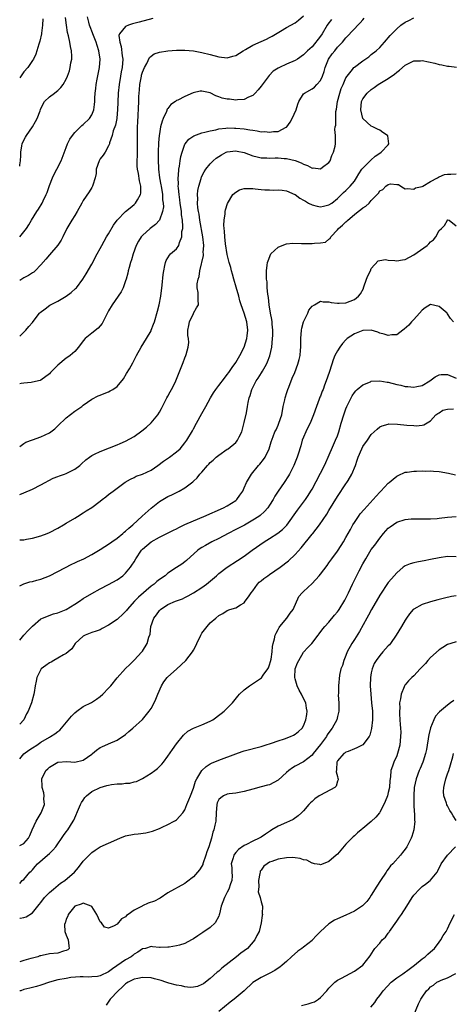
# Model space of a CAD drawing. Units: inches. Extents: x 2595000 to 2598000, y 1491000 to 1494000.
# Drawn here: x 2595000 to 2595102, y 1491938 to 1492170 of the extents above; entities that cross this region are included whole.
import ezdxf

# ---------------------------------------------------------------- set-up
doc = ezdxf.new("R2010")
doc.units = ezdxf.units.IN
doc.header["$MEASUREMENT"] = 0
doc.layers.add('LD25951491_2ft', color=190, linetype='Continuous')

msp = doc.modelspace()

# ---------------------------------------------------------------- linework, layer by layer
at = {"layer": 'LD25951491_2ft'}
for points, elevation in [([(2595000, 1492095.57), (2595001, 1492096.53), (2595001.45, 1492097), (2595002.15, 1492097.85), (2595003, 1492098.83), (2595003.66, 1492099.66), (2595004.69, 1492101), (2595004.83, 1492101.17), (2595006.02, 1492102.02), (2595007.12, 1492102.88), (2595009, 1492103.86), (2595010.95, 1492105), (2595012.12, 1492105.88), (2595013.2, 1492106.8), (2595013.39, 1492107), (2595014.92, 1492109), (2595015.7, 1492110.3), (2595017, 1492112.59), (2595018.26, 1492115), (2595019, 1492116.3), (2595019.36, 1492117), (2595020.52, 1492119), (2595021, 1492119.77), (2595022.18, 1492121.82), (2595023.04, 1492122.96), (2595025, 1492124.99), (2595026.08, 1492125.92), (2595027, 1492126.66), (2595027.35, 1492127), (2595027.77, 1492127.77), (2595028.55, 1492129), (2595028.62, 1492129.38), (2595028.6, 1492131), (2595028.27, 1492132.27), (2595028.02, 1492133.99), (2595027.81, 1492135), (2595027.75, 1492135.75), (2595027.72, 1492137), (2595027.77, 1492138.23), (2595027.8, 1492142.2), (2595027.84, 1492145), (2595027.87, 1492146.13), (2595028.12, 1492151), (2595028.14, 1492152.14), (2595028.19, 1492153), (2595028.26, 1492153.74), (2595028.35, 1492155), (2595028.73, 1492157), (2595028.78, 1492157.22), (2595029, 1492157.91), (2595029.43, 1492159), (2595029.98, 1492159.98), (2595030.61, 1492161.39), (2595031, 1492161.72), (2595031.78, 1492162.22), (2595033, 1492162.66), (2595035, 1492162.99), (2595037, 1492163.13), (2595039, 1492163.13), (2595041, 1492162.93), (2595043, 1492162.57), (2595045, 1492162.08), (2595047, 1492161.52), (2595049, 1492161.31), (2595050.31, 1492161.69), (2595051, 1492161.86), (2595052.78, 1492163), (2595053.27, 1492163.27), (2595055, 1492164.3), (2595057, 1492165.19), (2595058.27, 1492165.73), (2595059, 1492166.1), (2595059.59, 1492166.41), (2595061.6, 1492167.6), (2595063, 1492168.46), (2595065, 1492169.61), (2595065.81, 1492170.19), (2595067, 1492171.22)], 10688), ([(2595000, 1492119.04), (2595001, 1492120.22), (2595001.57, 1492121), (2595002.16, 1492121.84), (2595002.82, 1492123), (2595004.07, 1492125), (2595004.44, 1492125.55), (2595005.29, 1492127), (2595005.55, 1492127.55), (2595006.28, 1492129), (2595006.47, 1492129.53), (2595007, 1492131.17), (2595007.72, 1492133), (2595008.13, 1492133.87), (2595008.77, 1492135), (2595009.76, 1492137), (2595011, 1492140.16), (2595011.3, 1492141), (2595011.86, 1492142.14), (2595012.43, 1492143), (2595013, 1492143.66), (2595014.69, 1492145.31), (2595015, 1492145.54), (2595016.45, 1492147), (2595017, 1492147.87), (2595017.47, 1492149), (2595017.69, 1492150.31), (2595017.74, 1492151), (2595017.76, 1492151.76), (2595017.84, 1492153), (2595017.97, 1492154.03), (2595018.05, 1492155), (2595018.27, 1492156.27), (2595018.82, 1492159), (2595018.99, 1492161), (2595018.69, 1492163), (2595018.26, 1492164.26), (2595018.04, 1492165), (2595017.26, 1492167), (2595017.2, 1492167.2), (2595016.6, 1492168.6), (2595016.45, 1492169), (2595016.28, 1492169.72), (2595016.03, 1492171)], 10684), ([(2595000, 1492135.72), (2595000.05, 1492136.05), (2595000.16, 1492137), (2595000.25, 1492138.25), (2595000.24, 1492139), (2595000.54, 1492140.54), (2595000.6, 1492141), (2595001, 1492141.86), (2595001.4, 1492142.6), (2595001.64, 1492143), (2595003.02, 1492145), (2595003.73, 1492146.27), (2595004.12, 1492147), (2595004.8, 1492148.8), (2595004.9, 1492149.1), (2595005, 1492149.32), (2595005.85, 1492151), (2595007, 1492152.12), (2595008.18, 1492153), (2595008.67, 1492153.33), (2595009, 1492153.61), (2595009.7, 1492154.3), (2595010.26, 1492155), (2595011, 1492156.25), (2595011.32, 1492157), (2595011.74, 1492158.26), (2595011.95, 1492159), (2595012.09, 1492160.09), (2595012.29, 1492161), (2595012.31, 1492161.69), (2595012.21, 1492163), (2595011.96, 1492163.96), (2595011.82, 1492165), (2595011.51, 1492166.49), (2595011.28, 1492167.28), (2595011.02, 1492169), (2595010.81, 1492170.81)], 10682), ([(2595000, 1492058.17), (2595001, 1492058.55), (2595003, 1492059.41), (2595005, 1492060.43), (2595007.92, 1492062.08), (2595009, 1492062.44), (2595009.38, 1492062.62), (2595010.54, 1492063), (2595011, 1492063.17), (2595013, 1492064.19), (2595014.18, 1492065), (2595014.59, 1492065.41), (2595015.63, 1492066.37), (2595016.5, 1492067), (2595017, 1492067.37), (2595017.69, 1492067.69), (2595019, 1492068.37), (2595021.17, 1492069.17), (2595023, 1492069.91), (2595023.74, 1492070.26), (2595025, 1492070.79), (2595027, 1492071.91), (2595028.81, 1492073.19), (2595029.92, 1492074.08), (2595031, 1492075.08), (2595032.6, 1492077), (2595033, 1492077.64), (2595033.48, 1492078.52), (2595034.77, 1492081), (2595035, 1492081.41), (2595035.54, 1492082.46), (2595035.84, 1492083), (2595036.67, 1492084.67), (2595036.82, 1492085), (2595037, 1492085.45), (2595037.67, 1492087), (2595038.14, 1492088.14), (2595038.62, 1492089.38), (2595039, 1492090.48), (2595039.21, 1492091), (2595039.27, 1492091.27), (2595039.79, 1492093), (2595039.9, 1492094.1), (2595039.83, 1492095), (2595039.7, 1492095.7), (2595039.7, 1492097), (2595039.93, 1492098.07), (2595040.09, 1492099), (2595041, 1492100.94), (2595041.05, 1492101), (2595041.72, 1492102.28), (2595042.2, 1492103), (2595042.12, 1492104.12), (2595042.1, 1492105), (2595042.11, 1492105.89), (2595041.89, 1492107), (2595041.9, 1492107.9), (2595042.14, 1492109), (2595042.37, 1492109.63), (2595042.51, 1492111), (2595043.35, 1492114.65), (2595043.36, 1492115), (2595043.34, 1492115.34), (2595043.44, 1492117), (2595043.23, 1492119), (2595042.54, 1492123), (2595042.35, 1492124.35), (2595042.22, 1492125), (2595042.08, 1492125.92), (2595042, 1492127), (2595042.03, 1492128.03), (2595041.97, 1492129), (2595042.05, 1492129.95), (2595042.25, 1492131), (2595042.8, 1492132.8), (2595042.85, 1492133), (2595042.88, 1492133.12), (2595043, 1492133.36), (2595043.58, 1492134.42), (2595043.97, 1492135), (2595045, 1492136.27), (2595045.68, 1492137), (2595046.39, 1492137.61), (2595047, 1492138.04), (2595047.6, 1492138.4), (2595048.73, 1492139), (2595049, 1492139.11), (2595051, 1492139.33), (2595051.3, 1492139.3), (2595053, 1492138.96), (2595055, 1492138.17), (2595056.04, 1492137.96), (2595057, 1492137.68), (2595058.3, 1492137.7), (2595059, 1492137.62), (2595060.31, 1492137.69), (2595061, 1492137.67), (2595062.44, 1492137.56), (2595063, 1492137.54), (2595065, 1492137.05), (2595066.48, 1492136.48), (2595067, 1492136.16), (2595067.91, 1492135.91), (2595069, 1492135.26), (2595069.31, 1492135.31), (2595071, 1492135.1), (2595071.47, 1492135.47), (2595073, 1492136.58), (2595073.3, 1492137), (2595073.72, 1492138.28), (2595074.04, 1492139), (2595074.45, 1492140.45), (2595074.51, 1492141), (2595074.56, 1492143), (2595074.37, 1492144.37), (2595074.47, 1492145), (2595074.62, 1492145.38), (2595074.59, 1492147), (2595074.64, 1492148.64), (2595074.78, 1492149.22), (2595074.99, 1492151), (2595075.54, 1492153), (2595075.92, 1492154.08), (2595076.33, 1492155), (2595077, 1492156.55), (2595077.3, 1492157), (2595078.57, 1492158.57), (2595078.89, 1492159), (2595079, 1492159.11), (2595081, 1492160.62), (2595082.44, 1492161.56), (2595083, 1492162.07), (2595084.15, 1492163), (2595085, 1492163.78), (2595086.08, 1492165), (2595087.43, 1492166.57), (2595089, 1492168.18), (2595089.97, 1492169), (2595091, 1492169.73), (2595091.87, 1492170.13), (2595093, 1492170.72)], 10694), ([(2595000, 1492069.51), (2595001, 1492070.24), (2595001.48, 1492070.52), (2595003, 1492071.12), (2595005, 1492071.79), (2595007, 1492072.78), (2595008.27, 1492073.73), (2595009, 1492074.39), (2595011, 1492076.26), (2595013, 1492077.83), (2595014.69, 1492079), (2595015, 1492079.3), (2595017, 1492080.73), (2595018.49, 1492081.51), (2595019, 1492081.68), (2595019.93, 1492082.07), (2595021, 1492082.45), (2595021.36, 1492082.64), (2595021.97, 1492083), (2595023, 1492083.71), (2595024.5, 1492085.5), (2595025.25, 1492086.75), (2595025.89, 1492087.89), (2595026.71, 1492089.29), (2595027, 1492089.91), (2595027.56, 1492091), (2595028.64, 1492093), (2595029.92, 1492095), (2595031, 1492096.84), (2595031.07, 1492097), (2595031.59, 1492098.41), (2595031.79, 1492099), (2595032.53, 1492101.47), (2595032.91, 1492103), (2595033.3, 1492105), (2595033.65, 1492107.65), (2595033.88, 1492110.12), (2595033.99, 1492111), (2595034.27, 1492112.27), (2595034.41, 1492113), (2595034.58, 1492113.42), (2595035.33, 1492114.67), (2595035.63, 1492115), (2595037, 1492116.24), (2595037.53, 1492117), (2595037.72, 1492117.72), (2595038.29, 1492119), (2595038.31, 1492120.31), (2595038.48, 1492121), (2595038.54, 1492121.46), (2595038.41, 1492123), (2595038.22, 1492124.22), (2595038.18, 1492125), (2595037.88, 1492127), (2595037.79, 1492127.79), (2595037.61, 1492129), (2595037.45, 1492130.55), (2595037.44, 1492131), (2595037.48, 1492131.48), (2595037.42, 1492133), (2595037.49, 1492133.49), (2595037.57, 1492135), (2595037.72, 1492135.72), (2595037.88, 1492137), (2595038.03, 1492137.97), (2595038.32, 1492139), (2595039, 1492140.94), (2595039.04, 1492141), (2595039.92, 1492142.08), (2595041.09, 1492142.91), (2595043, 1492143.58), (2595043.73, 1492143.73), (2595045, 1492144.09), (2595046.33, 1492144.33), (2595047, 1492144.51), (2595048.68, 1492144.68), (2595049, 1492144.74), (2595050.72, 1492144.72), (2595051, 1492144.73), (2595053, 1492144.53), (2595054.33, 1492144.33), (2595055, 1492144.2), (2595056.07, 1492144.07), (2595057, 1492143.87), (2595057.88, 1492143.88), (2595059, 1492143.72), (2595059.92, 1492143.92), (2595061, 1492143.95), (2595062.93, 1492144.93), (2595063, 1492144.95), (2595063.05, 1492145), (2595063.87, 1492146.13), (2595064.35, 1492147), (2595065.26, 1492149), (2595065.64, 1492150.36), (2595065.88, 1492151), (2595067, 1492152.77), (2595067.21, 1492153), (2595069, 1492154), (2595069.58, 1492154.42), (2595070.15, 1492155), (2595071, 1492155.96), (2595071.47, 1492157), (2595071.91, 1492158.09), (2595072.11, 1492159), (2595072.9, 1492161), (2595073.76, 1492162.24), (2595074.35, 1492163), (2595075, 1492163.79), (2595076.18, 1492165), (2595077, 1492166.02), (2595079, 1492168.18), (2595079.79, 1492169), (2595080.4, 1492169.6), (2595081, 1492170.31), (2595081.34, 1492170.66)], 10692), ([(2595031.43, 1492170.57), (2595028.23, 1492169.77), (2595026.65, 1492169.35), (2595025.68, 1492169), (2595025, 1492168.7), (2595023.59, 1492167), (2595023.44, 1492166.56), (2595023.63, 1492165), (2595023.97, 1492163.97), (2595024.22, 1492161.78), (2595024.35, 1492161), (2595024.2, 1492159), (2595023.99, 1492158.01), (2595023.8, 1492157), (2595023.47, 1492155), (2595023.26, 1492153), (2595023.13, 1492150.87), (2595023.07, 1492149), (2595023, 1492148.13), (2595022.89, 1492147), (2595022.59, 1492145.41), (2595022.07, 1492144.07), (2595021.79, 1492143), (2595021.22, 1492141.22), (2595021.18, 1492141), (2595021, 1492140.5), (2595020.18, 1492139), (2595019.69, 1492138.31), (2595019, 1492137.44), (2595018.83, 1492137.17), (2595018.74, 1492137), (2595018.05, 1492135), (2595018.04, 1492133.96), (2595017.8, 1492133), (2595017.24, 1492131.24), (2595017.22, 1492131), (2595017, 1492130.69), (2595016.37, 1492129.63), (2595015, 1492127.63), (2595014.69, 1492127), (2595013.59, 1492125), (2595013, 1492124.09), (2595012.33, 1492123), (2595011.15, 1492121), (2595010.18, 1492119), (2595009.78, 1492118.22), (2595008.97, 1492117.03), (2595007, 1492114.77), (2595006.2, 1492113.8), (2595005, 1492112.44), (2595003.63, 1492111), (2595003.3, 1492110.7), (2595003, 1492110.53), (2595002.11, 1492109.89), (2595001, 1492109.32), (2595000.47, 1492109), (2595000, 1492108.74)], 10686), ([(2595005.46, 1492170.54), (2595005.37, 1492169), (2595005.16, 1492167.16), (2595005.16, 1492167), (2595004.79, 1492165.21), (2595004.53, 1492164.52), (2595004.06, 1492163), (2595003.79, 1492162.21), (2595003.24, 1492161), (2595003, 1492160.65), (2595001.94, 1492159), (2595001, 1492157.97), (2595000, 1492156.62)], 10680), ([(2595073.61, 1492170.39), (2595072.74, 1492169.26), (2595072.56, 1492169), (2595071.36, 1492167), (2595071, 1492166.44), (2595069, 1492163.91), (2595067.97, 1492163), (2595067.48, 1492162.52), (2595067, 1492162), (2595065.54, 1492161), (2595065, 1492160.69), (2595063, 1492159.78), (2595061.32, 1492159), (2595061, 1492158.83), (2595059.86, 1492158.14), (2595058.87, 1492157.13), (2595057, 1492154.62), (2595056.27, 1492153.73), (2595055.6, 1492153), (2595055, 1492152.43), (2595054.04, 1492152.04), (2595053, 1492151.5), (2595051.42, 1492151.42), (2595051, 1492151.33), (2595049.51, 1492151.51), (2595049, 1492151.55), (2595047.82, 1492151.82), (2595047, 1492152.11), (2595046.32, 1492152.32), (2595045, 1492153.01), (2595043, 1492153.46), (2595042.58, 1492153.42), (2595040.94, 1492153.06), (2595039, 1492152.18), (2595037.35, 1492151.35), (2595037, 1492151.2), (2595036.74, 1492151), (2595035.7, 1492150.3), (2595035, 1492149.38), (2595034.84, 1492149.16), (2595034.67, 1492148.67), (2595033.87, 1492147), (2595033.61, 1492146.39), (2595033.27, 1492145), (2595033, 1492143.35), (2595032.95, 1492143), (2595032.8, 1492141.2), (2595032.71, 1492139), (2595032.68, 1492137.32), (2595032.77, 1492135), (2595033.03, 1492133), (2595033.34, 1492131.34), (2595033.38, 1492131), (2595033.69, 1492129), (2595033.74, 1492127.74), (2595033.85, 1492127), (2595033.91, 1492126.09), (2595033.74, 1492125), (2595033.01, 1492122.99), (2595032.02, 1492121.98), (2595030.8, 1492121), (2595029, 1492119.34), (2595028.7, 1492119), (2595028.01, 1492117.99), (2595027.5, 1492117), (2595026.75, 1492115), (2595026.36, 1492113.64), (2595026.15, 1492113), (2595025.82, 1492111.82), (2595025.62, 1492111), (2595025.51, 1492110.49), (2595025.11, 1492109), (2595025, 1492108.61), (2595024.45, 1492107), (2595023.98, 1492106.02), (2595023.28, 1492105), (2595021.83, 1492103), (2595021, 1492101.56), (2595020.33, 1492100.33), (2595019.44, 1492098.56), (2595018.52, 1492097.48), (2595017, 1492096.3), (2595015.46, 1492095), (2595015, 1492094.48), (2595013.89, 1492093), (2595013, 1492091.99), (2595011.92, 1492091), (2595011.36, 1492090.64), (2595011, 1492090.4), (2595009, 1492088.7), (2595007.28, 1492087), (2595007, 1492086.69), (2595005, 1492085.2), (2595004.86, 1492085.14), (2595003, 1492084.68), (2595002.67, 1492084.67), (2595001, 1492084.5), (2595000.37, 1492084.37), (2595000, 1492084.31)], 10690), ([(2595000, 1492047.45), (2595001, 1492047.51), (2595001.64, 1492047.64), (2595003, 1492047.87), (2595005, 1492048.44), (2595006.47, 1492049), (2595007, 1492049.24), (2595009, 1492050.27), (2595010.32, 1492051), (2595011, 1492051.42), (2595013, 1492052.62), (2595013.67, 1492053), (2595015, 1492053.84), (2595015.68, 1492054.32), (2595017, 1492055.11), (2595019, 1492056.61), (2595019.47, 1492057), (2595020.34, 1492057.66), (2595021, 1492058.15), (2595022.09, 1492059), (2595024.9, 1492061.1), (2595026.16, 1492061.84), (2595027, 1492062.21), (2595027.52, 1492062.48), (2595029, 1492063), (2595031, 1492063.93), (2595032.64, 1492065), (2595033.96, 1492066.04), (2595035.14, 1492066.86), (2595035.36, 1492067), (2595037, 1492068.26), (2595037.85, 1492069), (2595039, 1492070.39), (2595039.44, 1492071), (2595040.77, 1492073.23), (2595041, 1492073.68), (2595041.75, 1492075), (2595043, 1492077.34), (2595043.6, 1492078.4), (2595043.9, 1492079), (2595045.03, 1492081), (2595045.78, 1492082.22), (2595046.28, 1492083), (2595047, 1492083.93), (2595048.31, 1492085.69), (2595049, 1492086.52), (2595049.35, 1492087), (2595050.19, 1492088.19), (2595051, 1492089.38), (2595051.97, 1492091), (2595052.99, 1492093.01), (2595053.62, 1492095), (2595053.67, 1492095.67), (2595053.87, 1492097), (2595053.63, 1492099), (2595053, 1492100.99), (2595052.26, 1492103), (2595051.94, 1492103.94), (2595051.72, 1492105), (2595051.13, 1492107.14), (2595050.56, 1492109), (2595050.23, 1492110.23), (2595049.99, 1492111), (2595049.8, 1492111.8), (2595049.45, 1492113), (2595049, 1492114.85), (2595048.6, 1492117.4), (2595048.43, 1492119), (2595048.36, 1492120.36), (2595048.26, 1492121), (2595048.18, 1492121.82), (2595048.24, 1492123), (2595048.48, 1492124.48), (2595048.5, 1492125), (2595048.58, 1492125.42), (2595049.06, 1492126.94), (2595050.31, 1492129), (2595051, 1492129.61), (2595051.88, 1492130.12), (2595053, 1492130.43), (2595053.52, 1492130.48), (2595055, 1492130.47), (2595055.62, 1492130.38), (2595057, 1492130.25), (2595057.88, 1492130.12), (2595059, 1492130.13), (2595059.92, 1492130.08), (2595061, 1492130.16), (2595061.94, 1492130.06), (2595063, 1492129.89), (2595064.94, 1492129.06), (2595065.04, 1492129), (2595066.16, 1492128.16), (2595067, 1492127.72), (2595067.43, 1492127.43), (2595068.21, 1492127), (2595069, 1492126.59), (2595070.24, 1492126.24), (2595071, 1492126.12), (2595071.71, 1492126.29), (2595073, 1492126.57), (2595073.65, 1492127), (2595075, 1492128.12), (2595076.46, 1492129.54), (2595077, 1492129.99), (2595078, 1492131), (2595079, 1492132.21), (2595079.52, 1492133), (2595080.06, 1492133.94), (2595080.79, 1492135), (2595081, 1492135.26), (2595082.85, 1492137.15), (2595083.93, 1492138.07), (2595085, 1492138.81), (2595085.3, 1492139), (2595087, 1492140.8), (2595087.17, 1492141), (2595087, 1492142.26), (2595086.89, 1492142.89), (2595086.84, 1492143), (2595085.7, 1492143.7), (2595085, 1492144.19), (2595084.49, 1492144.49), (2595083.34, 1492145), (2595083, 1492145.18), (2595081.02, 1492147.02), (2595080.49, 1492149), (2595080.69, 1492151), (2595081, 1492151.61), (2595082, 1492153), (2595083, 1492153.8), (2595083.7, 1492154.3), (2595084.61, 1492155), (2595085, 1492155.21), (2595087, 1492156.42), (2595088.51, 1492157.49), (2595089, 1492157.89), (2595089.64, 1492158.36), (2595091, 1492159.57), (2595092.1, 1492160.1), (2595093, 1492160.58), (2595094.63, 1492160.63), (2595095, 1492160.67), (2595098.01, 1492160.01), (2595099, 1492159.7), (2595099.65, 1492159.65), (2595101, 1492159.35), (2595101.35, 1492159.35), (2595103.11, 1492159.11)], 10696), ([(2595000, 1492036.6), (2595000.79, 1492037), (2595001, 1492037.09), (2595002.43, 1492037.57), (2595003, 1492037.67), (2595004.02, 1492037.98), (2595005, 1492038.22), (2595007, 1492038.95), (2595009, 1492039.97), (2595012.28, 1492041.72), (2595013, 1492042.02), (2595013.64, 1492042.36), (2595015.1, 1492043), (2595017, 1492044.02), (2595019, 1492045.21), (2595020.09, 1492045.91), (2595021, 1492046.45), (2595021.73, 1492047), (2595023, 1492047.9), (2595024.35, 1492049), (2595024.68, 1492049.32), (2595025, 1492049.56), (2595025.74, 1492050.26), (2595026.68, 1492051), (2595028.92, 1492053.08), (2595031, 1492054.93), (2595033, 1492056.57), (2595035, 1492057.71), (2595035.88, 1492058.12), (2595037.64, 1492059), (2595039, 1492059.79), (2595040.86, 1492061.14), (2595041, 1492061.3), (2595041.91, 1492062.09), (2595042.55, 1492063), (2595043, 1492063.47), (2595044.32, 1492065), (2595044.68, 1492065.32), (2595045, 1492065.71), (2595045.7, 1492066.3), (2595046.37, 1492067), (2595047, 1492067.51), (2595049, 1492068.86), (2595049.19, 1492069), (2595051, 1492070.5), (2595051.25, 1492070.75), (2595051.42, 1492071), (2595051.79, 1492071.79), (2595052.41, 1492073), (2595053, 1492075.17), (2595053.51, 1492077.51), (2595053.78, 1492079), (2595053.92, 1492079.92), (2595054.16, 1492081), (2595054.41, 1492081.59), (2595054.78, 1492083), (2595055.83, 1492085), (2595056.31, 1492085.69), (2595057.09, 1492086.91), (2595057.29, 1492087.29), (2595058.29, 1492089), (2595058.51, 1492089.49), (2595059.04, 1492090.96), (2595059.49, 1492093), (2595059.7, 1492095), (2595059.73, 1492095.73), (2595059.74, 1492097), (2595059.59, 1492098.41), (2595059.57, 1492099), (2595059.53, 1492099.53), (2595059.24, 1492101), (2595058.9, 1492103), (2595058.74, 1492104.74), (2595058.54, 1492105.46), (2595058.43, 1492107), (2595058.41, 1492108.41), (2595058.24, 1492109), (2595058.22, 1492109.78), (2595058.22, 1492111), (2595058.38, 1492112.38), (2595058.49, 1492113), (2595058.62, 1492113.38), (2595059.32, 1492115), (2595061, 1492116.57), (2595061.93, 1492117), (2595063, 1492117.36), (2595064.5, 1492117.51), (2595066.52, 1492117.48), (2595067, 1492117.46), (2595069, 1492117.46), (2595069.56, 1492117.56), (2595071, 1492117.63), (2595072.19, 1492117.81), (2595073, 1492118.45), (2595073.32, 1492118.68), (2595073.44, 1492119), (2595075, 1492120.65), (2595075.25, 1492121), (2595076.23, 1492121.77), (2595077, 1492122.57), (2595077.24, 1492122.76), (2595077.44, 1492123), (2595079, 1492124.29), (2595079.9, 1492125), (2595080.54, 1492125.46), (2595081, 1492125.87), (2595081.74, 1492126.26), (2595082.49, 1492127), (2595083, 1492127.58), (2595084.66, 1492129.34), (2595085, 1492129.92), (2595085.75, 1492130.25), (2595086.44, 1492131), (2595087, 1492131.36), (2595087.53, 1492131.53), (2595089, 1492131.39), (2595089.41, 1492131.41), (2595090, 1492131), (2595090.63, 1492130.63), (2595091, 1492130.38), (2595091.52, 1492130.48), (2595093, 1492130.28), (2595093.4, 1492130.6), (2595095, 1492130.92), (2595095.04, 1492130.96), (2595095.14, 1492131), (2595097, 1492132.09), (2595098.64, 1492133), (2595098.86, 1492133.14), (2595099, 1492133.17), (2595100.24, 1492133.76), (2595101, 1492133.84), (2595101.8, 1492133.8), (2595103, 1492133.9)], 10698), ([(2595000, 1492023.76), (2595001, 1492024.93), (2595001.96, 1492026.04), (2595003, 1492027.12), (2595005, 1492028.82), (2595005.37, 1492029), (2595007.97, 1492030.03), (2595009, 1492030.24), (2595011, 1492031.05), (2595013, 1492032.26), (2595014.15, 1492033), (2595015, 1492033.61), (2595017, 1492034.83), (2595019, 1492035.94), (2595020.94, 1492036.94), (2595023, 1492038.07), (2595024.35, 1492039), (2595025, 1492039.58), (2595026.14, 1492041), (2595026.5, 1492041.5), (2595027, 1492042.32), (2595027.38, 1492043), (2595028.72, 1492045), (2595029, 1492045.29), (2595031, 1492047.02), (2595033, 1492048.13), (2595036.27, 1492049.73), (2595037, 1492050.1), (2595037.58, 1492050.42), (2595039, 1492051.09), (2595041, 1492051.97), (2595043.47, 1492053), (2595048.1, 1492055), (2595049, 1492055.48), (2595051, 1492056.78), (2595051.26, 1492057), (2595051.99, 1492058.01), (2595052.65, 1492059), (2595053, 1492059.76), (2595053.54, 1492061), (2595054.7, 1492063), (2595056.4, 1492065), (2595056.69, 1492065.31), (2595057.57, 1492066.43), (2595057.93, 1492067), (2595058.91, 1492069), (2595059.38, 1492070.62), (2595059.85, 1492071.85), (2595060.26, 1492073), (2595060.51, 1492073.49), (2595061, 1492074.53), (2595061.19, 1492075), (2595061.84, 1492077), (2595062.22, 1492079), (2595062.58, 1492080.58), (2595062.65, 1492081), (2595062.73, 1492081.27), (2595063, 1492082.03), (2595063.32, 1492083), (2595063.51, 1492083.51), (2595064.34, 1492085.66), (2595064.91, 1492087), (2595065.69, 1492089), (2595065.95, 1492090.05), (2595066.22, 1492091), (2595066.3, 1492092.3), (2595066.37, 1492093), (2595066.39, 1492093.61), (2595066.36, 1492095), (2595066.5, 1492097), (2595066.56, 1492097.44), (2595066.99, 1492099), (2595067.98, 1492101), (2595068.26, 1492101.74), (2595069, 1492102.64), (2595069.55, 1492103), (2595071, 1492103.82), (2595071.66, 1492103.66), (2595073, 1492103.7), (2595073.56, 1492103.56), (2595075, 1492103.4), (2595075.4, 1492103.4), (2595077, 1492103.48), (2595079, 1492104.22), (2595080.01, 1492105), (2595080.45, 1492105.55), (2595081.13, 1492106.87), (2595081.16, 1492107), (2595081.26, 1492107.26), (2595081.9, 1492109), (2595082.15, 1492109.85), (2595082.77, 1492111), (2595083, 1492111.56), (2595084.62, 1492113.38), (2595085, 1492113.46), (2595086.35, 1492113.65), (2595087, 1492113.54), (2595088.58, 1492113.42), (2595089, 1492113.33), (2595090.39, 1492113.61), (2595091, 1492113.68), (2595093, 1492114.8), (2595096.15, 1492117), (2595096.61, 1492117.39), (2595097, 1492117.84), (2595097.68, 1492118.32), (2595098.2, 1492119), (2595099, 1492120.54), (2595099.58, 1492121), (2595100.29, 1492121.71), (2595100.96, 1492123), (2595101, 1492123.04), (2595101.08, 1492123.08), (2595101.41, 1492123), (2595103, 1492121.6)], 10700), ([(2595102.38, 1492099), (2595101.72, 1492099.72), (2595101, 1492100.89), (2595100.93, 1492100.93), (2595100.88, 1492101), (2595099, 1492102.55), (2595097, 1492103.05), (2595095.73, 1492102.27), (2595095, 1492101.73), (2595094.4, 1492101), (2595093, 1492099.52), (2595092.46, 1492099), (2595091.85, 1492098.15), (2595090.78, 1492097.22), (2595090.44, 1492097), (2595089, 1492095.92), (2595087.88, 1492095.88), (2595087, 1492095.71), (2595086.06, 1492096.06), (2595085, 1492096.3), (2595084.52, 1492096.52), (2595082.96, 1492096.96), (2595081, 1492096.93), (2595079, 1492096.12), (2595077.31, 1492095), (2595077, 1492094.69), (2595076.19, 1492093.81), (2595075.55, 1492093), (2595075, 1492092.14), (2595074.41, 1492091), (2595074, 1492090), (2595073.65, 1492089), (2595073.03, 1492087.03), (2595072.35, 1492085), (2595071.98, 1492083.98), (2595071.6, 1492083), (2595071.41, 1492082.59), (2595071, 1492081.44), (2595070.86, 1492081.14), (2595070.72, 1492080.72), (2595070.04, 1492079), (2595069.36, 1492077), (2595068.54, 1492075), (2595068.02, 1492073.98), (2595067.55, 1492073), (2595067, 1492071.71), (2595066.71, 1492071), (2595066.34, 1492069.66), (2595065.7, 1492067.7), (2595065.5, 1492067), (2595064.69, 1492065), (2595063.67, 1492063), (2595063.42, 1492062.58), (2595062.39, 1492061), (2595061.01, 1492058.99), (2595060.24, 1492057.76), (2595059.82, 1492057), (2595059, 1492055.68), (2595058.54, 1492055), (2595057.82, 1492054.18), (2595056.76, 1492053.24), (2595056.44, 1492053), (2595055, 1492052.09), (2595053.03, 1492050.97), (2595051, 1492049.91), (2595049.21, 1492049), (2595047, 1492047.83), (2595045.35, 1492047), (2595043.83, 1492046.17), (2595043, 1492045.63), (2595042.6, 1492045.4), (2595042.07, 1492045), (2595039.39, 1492042.61), (2595039, 1492042.29), (2595038.24, 1492041.76), (2595037, 1492040.93), (2595035, 1492039.58), (2595034.34, 1492039), (2595033, 1492038.08), (2595032.4, 1492037.6), (2595031.72, 1492037), (2595031, 1492036.51), (2595028.04, 1492033.96), (2595027.1, 1492033), (2595025.33, 1492031), (2595025.2, 1492030.8), (2595025, 1492030.58), (2595024.21, 1492029.79), (2595023.36, 1492029), (2595023, 1492028.69), (2595021, 1492027.32), (2595019.5, 1492026.5), (2595019, 1492026.26), (2595018.08, 1492025.92), (2595017, 1492025.57), (2595015.46, 1492025), (2595015, 1492024.71), (2595013.07, 1492023), (2595012.28, 1492021.72), (2595011.43, 1492021), (2595011, 1492020.66), (2595010.31, 1492020.31), (2595009, 1492019.5), (2595008.07, 1492019), (2595007.39, 1492018.61), (2595007, 1492018.46), (2595006.18, 1492017.82), (2595005.09, 1492017), (2595005, 1492016.89), (2595004.03, 1492015), (2595003.88, 1492014.12), (2595003.65, 1492013), (2595003.39, 1492011.39), (2595003.34, 1492011), (2595002.75, 1492009), (2595001.97, 1492007), (2595001.63, 1492006.37), (2595000.96, 1492005), (2595000, 1492003.91)], 10702), ([(2595000, 1491995.79), (2595001, 1491996.92), (2595002.19, 1491997.81), (2595003, 1491998.32), (2595004.05, 1491999), (2595005, 1491999.67), (2595007, 1492000.88), (2595007.26, 1492001), (2595008.31, 1492001.69), (2595009, 1492002.25), (2595009.45, 1492002.55), (2595009.89, 1492003), (2595012.19, 1492005.81), (2595013, 1492006.64), (2595013.48, 1492007), (2595015, 1492008.08), (2595016.91, 1492009.09), (2595018.13, 1492009.87), (2595019, 1492010.5), (2595019.59, 1492011), (2595021, 1492012.43), (2595021.53, 1492013), (2595023, 1492014.89), (2595025, 1492017.07), (2595026, 1492018), (2595027, 1492019.04), (2595028.86, 1492021), (2595029, 1492021.18), (2595030.09, 1492023), (2595030.51, 1492024.51), (2595030.78, 1492025.22), (2595030.98, 1492027), (2595031.69, 1492029), (2595032.27, 1492029.73), (2595033, 1492030.78), (2595033.21, 1492031), (2595035, 1492032.17), (2595036.76, 1492033), (2595038.42, 1492033.58), (2595039, 1492033.85), (2595039.75, 1492034.25), (2595041, 1492034.95), (2595043, 1492036.24), (2595044.09, 1492037), (2595044.6, 1492037.4), (2595046.48, 1492039), (2595047, 1492039.49), (2595048.94, 1492041.06), (2595051.42, 1492042.58), (2595053, 1492043.61), (2595054.9, 1492045), (2595057.72, 1492047), (2595059, 1492047.8), (2595060.91, 1492049.09), (2595062.05, 1492049.95), (2595063.04, 1492050.96), (2595065.55, 1492054.45), (2595067, 1492056.35), (2595067.48, 1492057), (2595068.07, 1492057.93), (2595068.74, 1492059), (2595069, 1492059.47), (2595071.97, 1492065), (2595072.27, 1492065.73), (2595072.85, 1492067), (2595074.06, 1492069.94), (2595074.58, 1492071), (2595075, 1492072.07), (2595075.33, 1492073), (2595075.88, 1492075), (2595076.49, 1492077), (2595077, 1492078.38), (2595077.26, 1492079), (2595078.22, 1492081), (2595078.5, 1492081.5), (2595079, 1492082.25), (2595079.33, 1492082.67), (2595079.66, 1492083), (2595081, 1492084.1), (2595082.82, 1492084.82), (2595083, 1492084.91), (2595085, 1492085), (2595086.73, 1492084.73), (2595087, 1492084.71), (2595089, 1492084.2), (2595089.98, 1492083.98), (2595091, 1492083.68), (2595091.66, 1492083.66), (2595093, 1492083.52), (2595093.72, 1492083.72), (2595095, 1492083.95), (2595096.81, 1492085), (2595098.05, 1492085.95), (2595099, 1492086.44), (2595099.47, 1492086.53), (2595101, 1492086.52), (2595103, 1492085.68)], 10704), ([(2595000, 1491975.27), (2595001, 1491975.77), (2595002.09, 1491977), (2595002.38, 1491977.62), (2595002.92, 1491979), (2595003.85, 1491981), (2595005.1, 1491983), (2595005.82, 1491985), (2595005.72, 1491986.28), (2595005.74, 1491987), (2595005.7, 1491987.7), (2595005.29, 1491989), (2595005.33, 1491989.33), (2595005.21, 1491991), (2595006.16, 1491993), (2595006.62, 1491993.38), (2595007, 1491993.79), (2595009.02, 1491994.98), (2595011.12, 1491995.12), (2595013, 1491995.01), (2595015, 1491995.44), (2595017, 1491996.85), (2595017.2, 1491997), (2595018.16, 1491997.84), (2595019, 1491998.44), (2595019.37, 1491998.63), (2595021, 1491999.34), (2595023, 1492000.14), (2595025, 1492001.52), (2595025.77, 1492002.23), (2595026.71, 1492003), (2595028.97, 1492005.03), (2595030.55, 1492007), (2595031, 1492007.66), (2595031.75, 1492009), (2595032.16, 1492009.84), (2595032.59, 1492011), (2595033.44, 1492013), (2595034.06, 1492013.94), (2595034.84, 1492015), (2595035, 1492015.16), (2595037, 1492016.93), (2595038.08, 1492017.92), (2595039.21, 1492019), (2595040.78, 1492021), (2595041, 1492021.45), (2595041.56, 1492022.44), (2595041.85, 1492023), (2595042.76, 1492025), (2595042.84, 1492025.16), (2595043, 1492025.41), (2595044.26, 1492027), (2595045, 1492027.88), (2595046.26, 1492029), (2595047, 1492029.58), (2595047.93, 1492030.07), (2595049, 1492030.75), (2595049.62, 1492031), (2595051, 1492031.43), (2595052.13, 1492032.13), (2595053, 1492032.61), (2595053.24, 1492033), (2595053.98, 1492034.02), (2595054.61, 1492035), (2595055, 1492035.46), (2595056.17, 1492037), (2595056.55, 1492037.45), (2595057, 1492037.78), (2595057.65, 1492038.35), (2595058.6, 1492039), (2595059, 1492039.3), (2595061.47, 1492041), (2595063.46, 1492042.54), (2595065, 1492043.99), (2595066.41, 1492045.59), (2595069, 1492048.78), (2595069.19, 1492049), (2595070.75, 1492051), (2595072.48, 1492053.52), (2595073, 1492054.42), (2595075, 1492057.7), (2595077, 1492060.71), (2595077.21, 1492061), (2595077.5, 1492061.5), (2595078.43, 1492063), (2595079.24, 1492065), (2595079.69, 1492066.31), (2595079.87, 1492067), (2595080.73, 1492069), (2595081, 1492069.49), (2595082.1, 1492071), (2595083, 1492072.34), (2595084.35, 1492073.65), (2595085, 1492074.15), (2595085.57, 1492074.43), (2595087, 1492074.83), (2595087.14, 1492074.86), (2595089.17, 1492074.83), (2595091.42, 1492074.58), (2595093, 1492074.49), (2595093.59, 1492074.41), (2595095, 1492074.59), (2595095.4, 1492074.6), (2595097, 1492075.57), (2595098.2, 1492077), (2595098.68, 1492077.32), (2595099, 1492077.49), (2595099.9, 1492078.1), (2595101, 1492078.37), (2595102.41, 1492078.41)], 10706), ([(2595000, 1491966.29), (2595000.61, 1491967), (2595001, 1491967.3), (2595002.42, 1491969), (2595002.74, 1491969.26), (2595003, 1491969.53), (2595003.69, 1491970.31), (2595004.24, 1491971), (2595006.55, 1491973), (2595007, 1491973.44), (2595007.83, 1491974.17), (2595008.52, 1491975), (2595010.33, 1491977.67), (2595011, 1491978.51), (2595011.34, 1491979), (2595012.61, 1491981), (2595012.75, 1491981.25), (2595013, 1491981.83), (2595013.85, 1491983.85), (2595014.36, 1491985), (2595014.58, 1491985.42), (2595015, 1491986.03), (2595015.41, 1491986.59), (2595015.77, 1491987), (2595017, 1491988.08), (2595018.98, 1491989.02), (2595020.54, 1491989.46), (2595021, 1491989.57), (2595021.69, 1491989.69), (2595023, 1491989.85), (2595024.15, 1491989.85), (2595025, 1491990.01), (2595025.99, 1491990.01), (2595027, 1491990.32), (2595027.57, 1491990.43), (2595029, 1491991.13), (2595031, 1491992.34), (2595031.9, 1491993), (2595032.52, 1491993.48), (2595033, 1491993.91), (2595033.53, 1491994.47), (2595033.96, 1491995), (2595035, 1491996.35), (2595036.04, 1491997.96), (2595037, 1491999.33), (2595038.63, 1492001.37), (2595039.7, 1492002.3), (2595041.01, 1492002.99), (2595043, 1492003.81), (2595045, 1492004.69), (2595045.56, 1492005), (2595047.57, 1492006.43), (2595048.3, 1492007), (2595049, 1492007.69), (2595050.2, 1492009), (2595051.47, 1492010.53), (2595051.9, 1492011), (2595053, 1492012.08), (2595054.27, 1492013), (2595055.91, 1492014.09), (2595057.09, 1492014.91), (2595057.48, 1492015.48), (2595058.58, 1492017), (2595058.72, 1492017.28), (2595059, 1492017.95), (2595059.22, 1492018.78), (2595059.33, 1492019.33), (2595059.58, 1492021), (2595059.68, 1492022.32), (2595059.8, 1492023), (2595060.11, 1492024.11), (2595060.32, 1492025), (2595060.53, 1492025.47), (2595061, 1492026.27), (2595061.23, 1492026.77), (2595061.39, 1492027), (2595063.06, 1492029), (2595063.81, 1492030.19), (2595064.52, 1492031), (2595065.9, 1492034.1), (2595066.69, 1492035), (2595067, 1492035.26), (2595069, 1492037.15), (2595070.69, 1492039), (2595071, 1492039.38), (2595072.55, 1492041.45), (2595073, 1492042.02), (2595073.68, 1492043), (2595075, 1492044.78), (2595075.87, 1492046.13), (2595076.41, 1492047), (2595077, 1492048), (2595078.05, 1492049.95), (2595078.63, 1492051), (2595079, 1492051.6), (2595079.95, 1492053), (2595080.4, 1492053.6), (2595081.33, 1492054.66), (2595083.47, 1492057), (2595084.18, 1492057.82), (2595085, 1492058.73), (2595085.28, 1492059), (2595087, 1492060.84), (2595087.22, 1492061), (2595088.16, 1492061.84), (2595089, 1492062.54), (2595089.33, 1492062.67), (2595091, 1492063.44), (2595091.49, 1492063.49), (2595093, 1492063.71), (2595093.66, 1492063.66), (2595095, 1492063.76), (2595095.7, 1492063.7), (2595097, 1492063.78), (2595097.69, 1492063.69), (2595099, 1492063.65), (2595101.26, 1492063.26), (2595102.84, 1492062.84)], 10708), ([(2595000, 1491958.11), (2595000.14, 1491958.14), (2595001, 1491958.28), (2595001.55, 1491958.46), (2595003, 1491959.42), (2595004.63, 1491961.37), (2595005, 1491961.86), (2595005.89, 1491963), (2595007, 1491964.16), (2595008, 1491965), (2595008.52, 1491965.48), (2595009.64, 1491966.36), (2595010.62, 1491967), (2595012.95, 1491969), (2595013.89, 1491970.11), (2595015, 1491971.58), (2595017, 1491973.65), (2595017.81, 1491974.19), (2595019, 1491974.97), (2595021, 1491975.83), (2595023.62, 1491977), (2595025, 1491977.58), (2595027, 1491978), (2595027.94, 1491978.06), (2595029.74, 1491978.26), (2595031, 1491978.57), (2595031.33, 1491978.67), (2595033, 1491979.34), (2595033.61, 1491979.61), (2595035, 1491980.27), (2595036.44, 1491981), (2595036.8, 1491981.2), (2595037, 1491981.33), (2595038.51, 1491983), (2595039, 1491983.72), (2595039.49, 1491985), (2595039.94, 1491986.06), (2595040.28, 1491987), (2595041, 1491988.81), (2595041.52, 1491990.48), (2595041.84, 1491991), (2595043, 1491993), (2595044.03, 1491993.97), (2595045, 1491994.61), (2595045.25, 1491994.75), (2595047, 1491995.46), (2595051, 1491996.95), (2595052.53, 1491997.47), (2595053, 1491997.61), (2595057, 1491998.7), (2595057.98, 1491999), (2595059.47, 1491999.47), (2595061, 1492000.01), (2595062.48, 1492000.48), (2595063.89, 1492001), (2595064.65, 1492001.35), (2595065, 1492001.55), (2595065.82, 1492002.18), (2595066.66, 1492003), (2595067, 1492003.57), (2595067.57, 1492005), (2595067.76, 1492006.24), (2595067.85, 1492007), (2595067.71, 1492007.71), (2595067.52, 1492009), (2595067, 1492010.02), (2595066.54, 1492011), (2595065.96, 1492011.96), (2595065.5, 1492013), (2595065, 1492014.67), (2595064.92, 1492015), (2595065.05, 1492017), (2595065.58, 1492018.42), (2595065.88, 1492019), (2595067, 1492020.92), (2595067.98, 1492022.02), (2595068.94, 1492023), (2595070.46, 1492025), (2595070.71, 1492025.29), (2595071.56, 1492026.44), (2595072.01, 1492027), (2595073, 1492028.06), (2595074.32, 1492029.68), (2595075, 1492030.47), (2595075.22, 1492030.78), (2595075.38, 1492031), (2595076.77, 1492033.23), (2595077, 1492033.67), (2595077.6, 1492035), (2595078.57, 1492037), (2595080.14, 1492040.14), (2595081, 1492041.81), (2595081.67, 1492043), (2595083, 1492045.16), (2595083.8, 1492046.2), (2595085, 1492047.91), (2595085.87, 1492049), (2595086.4, 1492049.6), (2595087, 1492050.24), (2595087.43, 1492050.57), (2595089, 1492051.63), (2595091, 1492052.31), (2595092.4, 1492052.4), (2595093, 1492052.47), (2595094.41, 1492052.41), (2595096.43, 1492052.43), (2595097, 1492052.42), (2595098.55, 1492052.55), (2595099, 1492052.56), (2595101, 1492052.86), (2595103, 1492052.97)], 10710), ([(2595103, 1492043.46), (2595101, 1492043.51), (2595099, 1492043.23), (2595097, 1492042.8), (2595095.47, 1492042.53), (2595095, 1492042.42), (2595093.76, 1492042.24), (2595093, 1492042.07), (2595092.19, 1492041.81), (2595091, 1492041.32), (2595090.55, 1492041), (2595089, 1492039.69), (2595087.74, 1492038.26), (2595087, 1492037.37), (2595085, 1492034.43), (2595083.01, 1492031), (2595082.35, 1492029.65), (2595081.97, 1492029), (2595080.19, 1492025.81), (2595079, 1492023.95), (2595078.43, 1492023), (2595077.32, 1492021), (2595077, 1492020.16), (2595076.48, 1492019), (2595076.19, 1492017.81), (2595075.81, 1492017), (2595075.49, 1492015.49), (2595075.26, 1492013), (2595075.23, 1492011.23), (2595075.19, 1492010.81), (2595075.31, 1492009), (2595075.34, 1492007.34), (2595075.32, 1492007), (2595075, 1492005.77), (2595074.83, 1492005), (2595073.78, 1492003), (2595073, 1492001.98), (2595072.61, 1492001.39), (2595072.4, 1492001), (2595071, 1491999.12), (2595069.27, 1491997), (2595069, 1491996.64), (2595067, 1491995.07), (2595065, 1491993.99), (2595064.37, 1491993.63), (2595063.52, 1491993), (2595063, 1491992.55), (2595061, 1491990.73), (2595059, 1491989.64), (2595058.47, 1491989.53), (2595057, 1491989.11), (2595055, 1491988.61), (2595053, 1491988.03), (2595051.81, 1491987.81), (2595051, 1491987.62), (2595049.48, 1491987.48), (2595049, 1491987.38), (2595048.07, 1491987), (2595047.44, 1491986.56), (2595047, 1491986.12), (2595046.64, 1491985.36), (2595046.5, 1491985), (2595046.4, 1491983), (2595046.28, 1491981), (2595046.1, 1491980.1), (2595045.82, 1491979), (2595045.58, 1491978.42), (2595045.3, 1491977), (2595045, 1491975.99), (2595044.68, 1491975), (2595044.2, 1491973.8), (2595043.95, 1491973), (2595043.23, 1491971), (2595043.2, 1491970.8), (2595043, 1491970.42), (2595042.44, 1491969.56), (2595041.97, 1491969), (2595041, 1491967.91), (2595039.39, 1491966.61), (2595039, 1491966.35), (2595035, 1491964.09), (2595033.17, 1491962.83), (2595033, 1491962.76), (2595031.82, 1491962.17), (2595030.34, 1491961.66), (2595028.96, 1491961.04), (2595028.92, 1491961), (2595027, 1491960.05), (2595025.63, 1491959), (2595025.25, 1491958.75), (2595025, 1491958.45), (2595024.05, 1491957.95), (2595023, 1491956.73), (2595022.32, 1491956.32), (2595021, 1491955.79), (2595020.03, 1491956.03), (2595019.27, 1491957), (2595019, 1491957.28), (2595018.17, 1491959), (2595017, 1491960.88), (2595016.85, 1491961), (2595015, 1491961.66), (2595014.54, 1491961.46), (2595013, 1491961), (2595011.44, 1491959), (2595011.36, 1491958.64), (2595011, 1491957.87), (2595010.81, 1491957.19), (2595010.7, 1491957), (2595010.61, 1491956.61), (2595010.66, 1491955), (2595011, 1491954.09), (2595011.44, 1491953), (2595011.59, 1491951.59), (2595011.7, 1491951), (2595011.33, 1491950.67), (2595011, 1491950.48), (2595010.3, 1491950.3), (2595009, 1491949.86), (2595007, 1491949.67), (2595005.29, 1491949.29), (2595005, 1491949.26), (2595004.79, 1491949.21), (2595004.26, 1491949), (2595003, 1491948.72), (2595002.59, 1491948.59), (2595001, 1491948.17), (2595000, 1491947.8)], 10712), ([(2595103, 1492034.23), (2595101.94, 1492034.06), (2595100.3, 1492033.7), (2595098.73, 1492033.27), (2595097, 1492032.86), (2595095, 1492032.23), (2595093, 1492031.1), (2595092.89, 1492031), (2595092.03, 1492029.97), (2595091.3, 1492029), (2595091, 1492028.52), (2595090.13, 1492027), (2595088.9, 1492025), (2595087.5, 1492023), (2595087.28, 1492022.72), (2595087, 1492022.44), (2595085.75, 1492021), (2595085, 1492020.17), (2595084.14, 1492019), (2595083.7, 1492018.3), (2595083.2, 1492017), (2595083, 1492016.07), (2595082.81, 1492015), (2595082.73, 1492013), (2595082.85, 1492011), (2595083.08, 1492009), (2595083.26, 1492007), (2595083.28, 1492006.72), (2595083.27, 1492005), (2595083.06, 1492002.94), (2595082.65, 1492001.35), (2595082.52, 1492001), (2595081, 1491999.1), (2595080.87, 1491999), (2595079.62, 1491998.38), (2595079, 1491998.13), (2595077.5, 1491997.5), (2595077, 1491997.32), (2595076.79, 1491997.21), (2595076.48, 1491997), (2595075, 1491995.31), (2595074.83, 1491995), (2595074.77, 1491993.23), (2595074.72, 1491992.72), (2595075, 1491991.57), (2595075.09, 1491991.09), (2595075.14, 1491991), (2595075.17, 1491990.83), (2595075, 1491990.46), (2595074.7, 1491989.3), (2595074.37, 1491989), (2595071, 1491987.18), (2595070.69, 1491987), (2595069.68, 1491986.32), (2595069, 1491985.67), (2595068.63, 1491985.37), (2595068.27, 1491985), (2595067, 1491983.5), (2595066.52, 1491983), (2595065.74, 1491982.26), (2595064.57, 1491981.43), (2595063.67, 1491981), (2595063, 1491980.73), (2595061, 1491979.86), (2595059.55, 1491979), (2595059.22, 1491978.78), (2595059, 1491978.61), (2595058.02, 1491977.98), (2595057, 1491977.25), (2595056.56, 1491977), (2595055, 1491976.34), (2595053.54, 1491975.54), (2595053, 1491975.28), (2595051.67, 1491974.33), (2595051, 1491973.61), (2595050.73, 1491973.27), (2595050.54, 1491973), (2595050.38, 1491972.38), (2595049.94, 1491971), (2595050.07, 1491970.07), (2595050.09, 1491969), (2595050.14, 1491968.14), (2595050.07, 1491967), (2595049.77, 1491966.23), (2595049.38, 1491965), (2595049, 1491964.26), (2595048.31, 1491963), (2595047.54, 1491961), (2595047.15, 1491959.15), (2595047.12, 1491958.88), (2595047, 1491958.57), (2595046.18, 1491957), (2595045, 1491955.91), (2595043.24, 1491954.76), (2595043, 1491954.58), (2595042.02, 1491953.98), (2595041, 1491953.24), (2595040.54, 1491953), (2595039, 1491952.12), (2595037.74, 1491951.74), (2595037, 1491951.56), (2595035.28, 1491951.28), (2595035, 1491951.29), (2595033.18, 1491951.18), (2595033, 1491951.22), (2595031.38, 1491951.38), (2595031, 1491951.47), (2595029.69, 1491951), (2595029, 1491950.91), (2595027.87, 1491950.13), (2595027, 1491949.64), (2595026.69, 1491949.31), (2595026.32, 1491949), (2595025, 1491948.3), (2595021.87, 1491946.13), (2595021, 1491945.44), (2595019, 1491944.49), (2595018.39, 1491944.39), (2595017, 1491944.26), (2595016.23, 1491944.23), (2595015, 1491944.28), (2595014.25, 1491944.25), (2595012.08, 1491944.08), (2595011, 1491943.92), (2595009, 1491943.57), (2595007, 1491943.03), (2595005, 1491942.34), (2595003.98, 1491942.02), (2595002.39, 1491941.61), (2595001, 1491941.27), (2595000.23, 1491941), (2595000, 1491940.93)], 10714), ([(2595103, 1492023.37), (2595101.76, 1492023), (2595101, 1492022.74), (2595099.92, 1492022.08), (2595099, 1492021.48), (2595097, 1492019.66), (2595096.38, 1492019), (2595095.76, 1492018.24), (2595095, 1492017.47), (2595094.79, 1492017.21), (2595094.57, 1492017), (2595093, 1492015.34), (2595092.6, 1492015), (2595091.79, 1492014.21), (2595091, 1492013.27), (2595090.88, 1492013.12), (2595090.81, 1492013), (2595090.74, 1492012.74), (2595090.01, 1492011), (2595089.92, 1492009.92), (2595089.66, 1492009), (2595089.72, 1492007.72), (2595089.63, 1492007), (2595089.65, 1492006.35), (2595089.77, 1492005), (2595089.84, 1492003.84), (2595089.91, 1492003), (2595089.93, 1492002.07), (2595089.92, 1492001), (2595089.7, 1491999), (2595089.18, 1491997), (2595089, 1491996.48), (2595088.33, 1491995), (2595087.97, 1491994.03), (2595087.63, 1491993), (2595087.54, 1491991.54), (2595087.36, 1491990.64), (2595087.27, 1491989), (2595087, 1491987.8), (2595086.79, 1491987), (2595086.29, 1491985.71), (2595085.97, 1491985), (2595085, 1491983.14), (2595084.9, 1491983), (2595084.05, 1491981.95), (2595083, 1491980.93), (2595081, 1491979.27), (2595080.62, 1491979), (2595079.73, 1491978.27), (2595079, 1491977.55), (2595078.69, 1491977.31), (2595077, 1491975.62), (2595075, 1491973.28), (2595074.74, 1491973), (2595073, 1491971.53), (2595071.23, 1491970.77), (2595071, 1491970.72), (2595070.82, 1491970.82), (2595069.59, 1491971), (2595069.11, 1491971.11), (2595069, 1491971.1), (2595067.81, 1491971.81), (2595067, 1491971.87), (2595066.22, 1491972.22), (2595065, 1491972.34), (2595064.42, 1491972.42), (2595063, 1491972.41), (2595061, 1491972.06), (2595059.49, 1491971.49), (2595059, 1491971.33), (2595058.42, 1491971), (2595057.62, 1491970.38), (2595057, 1491969.46), (2595056.8, 1491969.2), (2595056.74, 1491969), (2595056.7, 1491968.7), (2595056.38, 1491967), (2595056.47, 1491965.53), (2595056.33, 1491964.33), (2595056.79, 1491963), (2595057, 1491961.95), (2595057.32, 1491961), (2595057.25, 1491959.25), (2595057.33, 1491959), (2595057.23, 1491958.77), (2595057, 1491957), (2595056.54, 1491955), (2595055.97, 1491954.03), (2595055.51, 1491953), (2595053.74, 1491951), (2595053, 1491950.42), (2595052.17, 1491949.83), (2595051.2, 1491949), (2595047.71, 1491946.29), (2595047, 1491945.64), (2595046.63, 1491945.37), (2595045, 1491943.89), (2595043.85, 1491943), (2595043.36, 1491942.64), (2595043, 1491942.43), (2595041.97, 1491942.03), (2595041, 1491941.82), (2595040.23, 1491941.77), (2595039, 1491941.9), (2595038.17, 1491942.17), (2595037, 1491942.31), (2595035.24, 1491942.76), (2595034.49, 1491943), (2595033.39, 1491943.39), (2595031.82, 1491943.82), (2595031, 1491944.01), (2595029, 1491944.15), (2595027.91, 1491943.91), (2595027, 1491943.75), (2595025.59, 1491943), (2595025.23, 1491942.77), (2595025, 1491942.6), (2595024.18, 1491941.82), (2595023.24, 1491941), (2595021.32, 1491939), (2595020.43, 1491937.57)], 10716), ([(2595102.48, 1492009.52), (2595101.73, 1492009), (2595101, 1492008.44), (2595099.11, 1492006.89), (2595099, 1492006.76), (2595098.18, 1492005.82), (2595097.78, 1492005), (2595097, 1492003.06), (2595096.56, 1492001.44), (2595096.53, 1492001), (2595096.46, 1492000.46), (2595096.2, 1491999), (2595096.04, 1491997.96), (2595095.83, 1491997), (2595095.22, 1491995.22), (2595095.16, 1491995), (2595094.5, 1491993.5), (2595094.31, 1491993), (2595093.6, 1491991), (2595093.15, 1491989), (2595093, 1491987), (2595093.04, 1491985), (2595093.14, 1491983.14), (2595093.16, 1491983), (2595093.21, 1491981.21), (2595093.24, 1491981), (2595093.05, 1491979), (2595092.56, 1491977.44), (2595092.37, 1491977), (2595091.39, 1491975), (2595091, 1491974.42), (2595090.37, 1491973.63), (2595089.92, 1491973), (2595088.06, 1491971), (2595087.53, 1491970.47), (2595087, 1491969.7), (2595086.69, 1491969.31), (2595086.5, 1491969), (2595085.14, 1491967), (2595084.3, 1491965.7), (2595083, 1491963.56), (2595082.63, 1491963), (2595081.91, 1491962.09), (2595080.92, 1491961.08), (2595079, 1491959.79), (2595077, 1491958.86), (2595075, 1491958), (2595074.34, 1491957.66), (2595073, 1491956.83), (2595071, 1491955.02), (2595070.02, 1491953.98), (2595069.12, 1491953), (2595069, 1491952.89), (2595067, 1491951.31), (2595066.57, 1491951), (2595065.69, 1491950.31), (2595064.17, 1491949), (2595063, 1491947.92), (2595061.95, 1491947), (2595061.42, 1491946.58), (2595061, 1491946.32), (2595060.22, 1491945.78), (2595058.92, 1491945.08), (2595057, 1491944.14), (2595055.07, 1491942.93), (2595052.98, 1491941), (2595050.63, 1491939), (2595049.71, 1491938.29), (2595047, 1491936.05)], 10718), ([(2595103, 1491981.2), (2595102.29, 1491982.29), (2595101.89, 1491983), (2595101.54, 1491983.54), (2595101, 1491984.63), (2595100.86, 1491984.86), (2595100.8, 1491985), (2595100.73, 1491985.27), (2595100.13, 1491987), (2595100.06, 1491988.06), (2595100.08, 1491989), (2595100.28, 1491989.72), (2595100.56, 1491991), (2595101, 1491992.2), (2595101.27, 1491993), (2595101.69, 1491994.31), (2595102.23, 1491996.23), (2595102.41, 1491997)], 10720), ([(2595066.52, 1491937.48), (2595068.12, 1491937.88), (2595069, 1491938.2), (2595069.61, 1491938.39), (2595070.54, 1491939), (2595071, 1491939.36), (2595072.51, 1491941), (2595073, 1491941.63), (2595073.66, 1491942.34), (2595074.4, 1491943), (2595075, 1491943.46), (2595075.96, 1491943.96), (2595077, 1491944.54), (2595079, 1491945.6), (2595081.02, 1491947), (2595082.75, 1491949.25), (2595083.52, 1491950.48), (2595083.82, 1491951), (2595085, 1491952.25), (2595085.6, 1491953), (2595086.32, 1491953.68), (2595087, 1491954.55), (2595087.21, 1491954.79), (2595087.32, 1491955), (2595089, 1491957.46), (2595089.67, 1491958.33), (2595090.13, 1491959), (2595091.42, 1491961), (2595091.99, 1491962.01), (2595092.63, 1491963), (2595093, 1491963.54), (2595094.39, 1491965), (2595095, 1491965.58), (2595095.82, 1491966.18), (2595096.86, 1491967), (2595097, 1491967.13), (2595098.51, 1491969), (2595098.72, 1491969.28), (2595099.48, 1491971), (2595100.96, 1491973), (2595102.91, 1491975)], 10720), ([(2595082.91, 1491937.09), (2595083.82, 1491938.18), (2595084.28, 1491939), (2595085, 1491939.88), (2595085.76, 1491941), (2595087.65, 1491943), (2595089, 1491944.07), (2595090.44, 1491945), (2595091.95, 1491946.05), (2595093.22, 1491947), (2595095, 1491948.52), (2595095.68, 1491949), (2595096.35, 1491949.65), (2595097, 1491950.19), (2595097.88, 1491951), (2595099, 1491952.45), (2595099.45, 1491953), (2595099.99, 1491954.01), (2595100.66, 1491955), (2595101, 1491955.65), (2595101.59, 1491957), (2595102.64, 1491959)], 10722), ([(2595093, 1491935.23), (2595094.13, 1491937.87), (2595094.66, 1491939), (2595095, 1491939.49), (2595096, 1491941), (2595096.55, 1491941.45), (2595097, 1491941.91), (2595097.68, 1491942.32), (2595098.45, 1491943), (2595099, 1491943.29), (2595099.52, 1491943.52), (2595101, 1491944.02), (2595102.97, 1491945.03)], 10724)]:
    msp.add_lwpolyline(points, dxfattribs=dict(at, elevation=elevation))

doc.saveas('drawing.dxf')
